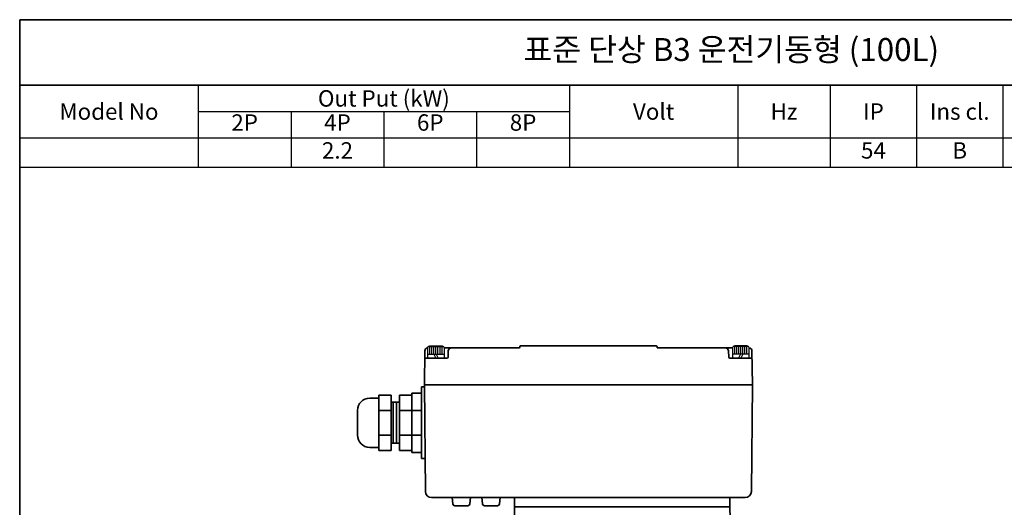
# Model space of a CAD drawing. Units: inches. Extents: x 37 to 631, y 31 to 451.
# Drawn here: x 37 to 338, y 302 to 451 of the extents above; entities that cross this region are included whole.
import ezdxf

# ---------------------------------------------------------------- set-up
doc = ezdxf.new("R2010")
doc.units = ezdxf.units.IN
doc.header["$MEASUREMENT"] = 0
doc.layers.get('0').update_dxf_attribs({"color": 4})
for name, color, linetype, lineweight in [('cadoutline', 7, 'Continuous', 35), ('flood control', 4, 'Continuous', 9), ('OBJECT', 5, 'Continuous', 9), ('outline', 7, 'Continuous', 35)]:
    doc.layers.add(name, color=color, linetype=linetype, lineweight=lineweight)
doc.layers.add('렌치볼트', color=3, linetype='Continuous')
doc.styles.add('정우5', font='txt', dxfattribs={"height": 5})
doc.styles.add('한컴바탕3.15', font='txt', dxfattribs={"height": 5})

# ---------------------------------------------------------------- blocks, each defined once
blk = doc.blocks.new('*T30')
at = {"layer": 'outline', "color": 0, "linetype": 'ByBlock', "lineweight": -2, "ltscale": 10, "transparency": 16777216}
for p, q in [((0, 0), (484, 0)), ((0, 0), (0, -20)), ((434, 0), (434, -20)), ((484, 0), (484, -20)), ((0, -20), (484, -20))]:
    blk.add_line(p, q, dxfattribs=at)
at = {"layer": 'outline', "color": 7, "ltscale": 10, "transparency": 16777216, "char_height": 7, "attachment_point": 5, "style": '한컴바탕3.15'}
for s, insert, width in [('표준 단상 B3 운전기동형 (100L)', (217, -10), 433.88), ('CODE No', (459, -10), 49.88)]:
    blk.add_mtext(s, dxfattribs=dict(at, insert=insert, width=width))
blk = doc.blocks.new('A$C2F475C6C')
at = {"layer": '렌치볼트', "ltscale": 10}
for p, q in [((0, 0), (0, 8)), ((5, 8), (0, 8)), ((2, 4.12), (0, 5.12)), ((2, 0), (2, 8)), ((2, 7), (5.71, 7)), ((2, 6), (5.71, 6)), ((2, 5), (5.71, 5)), ((5.71, 0.29), (5.71, 7.71)), ((6, 1), (6, 7)), ((2, 3), (0, 4)), ((2, 4), (5.71, 4)), ((2, 3), (5.71, 3)), ((2, 3), (5.71, 3)), ((2, 3), (5.71, 3)), ((2, 2), (5.71, 2)), ((2, 1), (5.71, 1)), ((0, 0), (5, 0))]:
    blk.add_line(p, q, dxfattribs=at)
for centre, start, end in [((5, 7), 0, 90), ((5, 1), 270, 0)]:
    blk.add_arc(centre, 1, start, end, dxfattribs=at)
blk = doc.blocks.new('*T27')
at = {"layer": 'OBJECT', "color": 0, "linetype": 'ByBlock', "lineweight": -2, "ltscale": 10, "transparency": 16777216}
for p, q in [((0, 0), (247.2, 0)), ((0, 0), (0, -25)), ((54.45, 0), (54.45, -25)), ((167.65, 0), (167.65, -25)), ((218.95, 0), (218.95, -25)), ((247.2, 0), (247.2, -25)), ((299.8, 0), (434, 0)), ((326.1, 0), (326.1, -25)), ((402.7, 0), (402.7, -25)), ((434, 0), (434, -25)), ((54.45, -8), (167.65, -8)), ((82.75, -8), (82.75, -25)), ((111.05, -8), (111.05, -25)), ((139.35, -8), (139.35, -25)), ((326.1, -8), (402.7, -8)), ((364.4, -8), (364.4, -25)), ((0, -16), (273.5, -16)), ((273.5, -16), (273.5, -25)), ((299.8, -16), (434, -16)), ((299.8, -16), (299.8, -25)), ((0, -25), (434, -25))]:
    blk.add_line(p, q, dxfattribs=at)
at = {"layer": 'OBJECT', "color": 0, "lineweight": -2, "ltscale": 10, "transparency": 16777216}
for p, q in [((247.2, 0), (299.8, 0)), ((273.5, 0), (273.5, -16)), ((299.8, 0), (299.8, -16)), ((273.5, -16), (299.8, -16))]:
    blk.add_line(p, q, dxfattribs=at)
at = {"layer": 'OBJECT', "color": 7, "ltscale": 10, "transparency": 16777216, "char_height": 5, "attachment_point": 5, "style": '한컴바탕3.15'}
for s, insert, width in [('{\\C4;Out Put (kW)}', (111.05, -4), 113.0817), ('{\\C4;Bearing}', (364.4, -4), 76.4809), ('{\\C4;Model No}', (27.23, -8), 54.33), ('{\\C4;Volt}', (193.3, -8), 51.1804), ('{\\C4;Hz}', (233.07, -8), 28.1252), ('{\\C4;IP}', (260.35, -8), 26.1804), ('{\\C4;Ins cl.}', (286.65, -8), 26.1804), ('{\\C4;Time}', (312.95, -8), 26.1804), ('{\\C4;Type}', (418.35, -8), 31.1804)]:
    blk.add_mtext(s, dxfattribs=dict(at, insert=insert, width=width))
at = {"layer": 'OBJECT', "color": 4, "ltscale": 10, "transparency": 16777216, "char_height": 5, "attachment_point": 5, "style": '정우5'}
for s, insert, width in [('2P', (68.6, -12), 28.1804), ('4P', (96.9, -12), 28.1804), ('6P', (125.2, -12), 28.1804), ('8P', (153.5, -12), 28.1804), ('DE', (345.25, -12), 38.1804), ('ODE', (383.55, -12), 38.1804), ('2.2', (96.9, -20.5), 28.1804), ('54', (260.35, -20.5), 26.1804), ('B', (286.65, -20.5), 26.1804), ('S1', (312.95, -20.5), 26.1804), ('6206ZZ', (345.25, -20.5), 38.1804), ('6205ZZ', (383.55, -20.5), 38.1804), ('TEFC', (418.35, -20.5), 31.1804)]:
    blk.add_mtext(s, dxfattribs=dict(at, insert=insert, width=width))

msp = doc.modelspace()

# ---------------------------------------------------------------- linework, layer by layer
at = {"layer": 'cadoutline', "ltscale": 10}
msp.add_line((37.356885, 450.742734), (37.356885, 30.742734), dxfattribs=at)
at = {"layer": 'OBJECT', "lineweight": 25, "ltscale": 10}
msp.add_line((37.356885, 450.742734), (37.356885, 430.742734), dxfattribs=at)
at = {"layer": 'outline', "color": 7, "ltscale": 10}
msp.add_line((631.356885, 450.742734), (37.356885, 450.742734), dxfattribs=at)
at = {"layer": 'outline', "ltscale": 10}
for p, q in [((190.02442, 351.305902), (231.52442, 351.305902)), ((160.883076, 349.75327), (160.77442, 339.430902)), ((166.780545, 350.680902), (189.64942, 350.680902)), ((167.97392, 347.855912), (168.050918, 349.780872)), ((189.83692, 350.868402), (189.83692, 351.118402)), ((231.71192, 350.868402), (231.71192, 351.118402)), ((231.89942, 350.680902), (254.768294, 350.680902)), ((253.574919, 347.855912), (253.497921, 349.780872)), ((260.665763, 349.75327), (260.77442, 339.430902)), ((160.859946, 347.555902), (167.66167, 347.555902)), ((260.64942, 347.555902), (253.887169, 347.555902)), ((260.77442, 339.430902), (160.77442, 339.430902)), ((160.77442, 339.430902), (161.070029, 306.913857)), ((260.77442, 339.430902), (260.47881, 306.913857)), ((146.919571, 336.305902), (146.919571, 319.430902)), ((150.669571, 336.305902), (146.919571, 336.305902)), ((150.669571, 336.305902), (150.669571, 319.430902)), ((153.169571, 336.305902), (153.169571, 319.430902)), ((156.919571, 336.305902), (153.169571, 336.305902)), ((159.83692, 336.930902), (156.919571, 336.930902)), ((156.919571, 336.930902), (156.919571, 318.805902)), ((156.919571, 336.305902), (156.919571, 319.430902)), ((160.780101, 338.805902), (159.83692, 338.805902)), ((159.83692, 338.805902), (159.83692, 316.930902)), ((159.83692, 318.805902), (159.83692, 336.930902)), ((146.919571, 335.368402), (144.107071, 335.368402)), ((153.169571, 334.118402), (150.669571, 334.118402)), ((151.294571, 334.118402), (151.294571, 321.618402)), ((152.232071, 334.118402), (152.232071, 321.618402)), ((140.357071, 331.618402), (140.357071, 324.118402)), ((150.669571, 331.618402), (146.919571, 331.618402)), ((156.919571, 331.618402), (153.169571, 331.618402)), ((156.919571, 331.618402), (159.83692, 331.618402)), ((150.669571, 324.118402), (146.919571, 324.118402)), ((153.169571, 321.618402), (150.669571, 321.618402)), ((156.919571, 324.118402), (153.169571, 324.118402)), ((156.919571, 324.118402), (159.83692, 324.118402)), ((146.919571, 320.368402), (144.107071, 320.368402)), ((150.669571, 319.430902), (146.919571, 319.430902)), ((156.919571, 319.430902), (153.169571, 319.430902)), ((156.919571, 318.805902), (159.83692, 318.805902)), ((160.978965, 316.930902), (159.83692, 316.930902)), ((258.603888, 305.055902), (162.944952, 305.055902)), ((169.21192, 305.055902), (169.455985, 303.103381)), ((174.83692, 305.055902), (174.592854, 303.103381)), ((178.27442, 305.055902), (178.518485, 303.103381)), ((183.89942, 305.055902), (183.655354, 303.103381)), ((188.27442, 305.055902), (188.27442, 302.243402)), ((253.89942, 305.055902), (253.89942, 302.243402)), ((173.972681, 302.555902), (170.076158, 302.555902)), ((183.035181, 302.555902), (179.138658, 302.555902)), ((188.27442, 302.243402), (187.64942, 275.217883)), ((253.89942, 302.243402), (188.27442, 302.243402)), ((253.89942, 302.243402), (188.27442, 302.243402)), ((195.14942, 302.243402), (195.115371, 302.243402)), ((195.14942, 302.243402), (195.115371, 302.243402)), ((253.89942, 302.243402), (254.52442, 275.217883))]:
    msp.add_line(p, q, dxfattribs=at)
at = {"layer": 'outline', "color": 7, "ltscale": 10}
for points in [[(37.356885, 450.742734), (631.356885, 450.742734), (631.356885, 430.742734), (37.356885, 430.742734)], [(37.356885, 430.742734), (631.356885, 430.742734), (631.356885, 30.742734), (37.356885, 30.742734)]]:
    msp.add_lwpolyline(points, close=True, dxfattribs=at)
at = {"layer": 'outline', "ltscale": 10}
for centre, radius, start, end in [((190.02442, 351.118402), 0.1875, 90, 180), ((231.52442, 351.118402), 0.1875, 0, 90), ((161.820524, 349.743402), 0.9375, 92.44410942, 179.39690881), ((168.987669, 349.743402), 0.9375, 90, 177.70938996), ((189.64942, 350.868402), 0.1875, 270, 0), ((231.89942, 350.868402), 0.1875, 180, 270), ((252.56117, 349.743402), 0.9375, 2.29061004, 90), ((259.728315, 349.743402), 0.9375, 0.60309119, 90), ((167.66167, 347.868402), 0.3125, 270, 357.70938996), ((253.887169, 347.868402), 0.3125, 182.29061004, 270), ((144.107071, 331.618402), 3.75, 90, 180), ((144.107071, 324.118402), 3.75, 180, 270), ((162.944952, 306.930902), 1.875, 180.52085637, 270), ((258.603888, 306.930902), 1.875, 270, 359.47914363), ((170.076158, 303.180902), 0.625, 187.12501635, 270), ((173.972681, 303.180902), 0.625, 270, 352.87498365), ((179.138658, 303.180902), 0.625, 187.12501635, 270), ((183.035181, 303.180902), 0.625, 270, 352.87498365)]:
    msp.add_arc(centre, radius, start, end, dxfattribs=at)

# ---------------------------------------------------------------- block references
for name, p in [('*T30', (37.356885, 450.742734)), ('*T27', (37.356885, 430.742734))]:
    msp.add_blockref(name, p)
at = {"layer": 'flood control', "ltscale": 10, "yscale": 0.625, "zscale": 0.625}
for p, xscale, rotation in [((161.780545, 347.555905), -0.625, 270), ((259.768294, 347.555905), 0.625, 90)]:
    msp.add_blockref('A$C2F475C6C', p, dxfattribs=dict(at, xscale=xscale, rotation=rotation))

doc.saveas('drawing.dxf')
